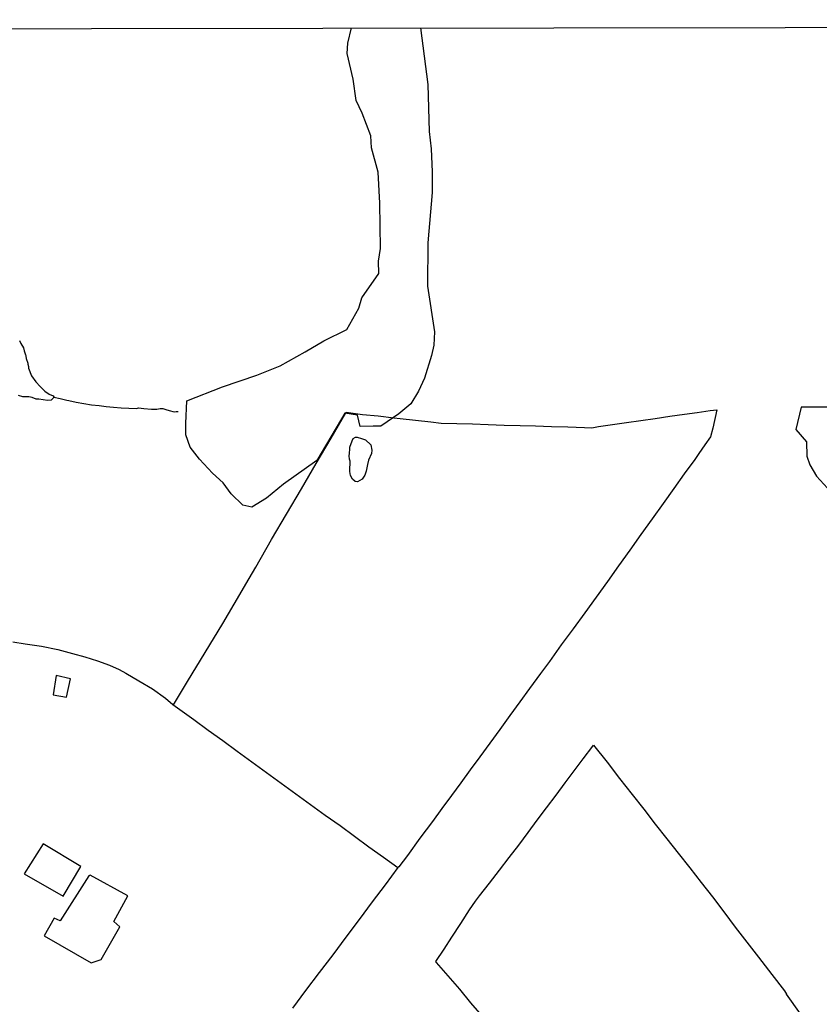
# Model space of a CAD drawing. Units: millimetres. Extents: x 183144 to 185556, y 1657654 to 1660429.
# Drawn here: x 183908 to 184116, y 1660173 to 1660429 of the extents above; entities that cross this region are included whole.
import ezdxf

# ---------------------------------------------------------------- set-up
doc = ezdxf.new("R2010")
doc.units = ezdxf.units.MM
for name, color, linetype in [('V-BANHADO', 102, 'Continuous'), ('V-EDIFICACAO', 2, 'Continuous'), ('V-LAGOA', 150, 'Continuous'), ('V-LOTE', 1, 'Continuous'), ('V-VALETA', 5, 'Continuous'), ('X-LIMITE_5000', 7, 'Continuous')]:
    doc.layers.add(name, color=color, linetype=linetype)

msp = doc.modelspace()

# ---------------------------------------------------------------- linework, layer by layer
at = {"layer": 'V-BANHADO'}
for points in [[(184012.14, 1660426.8), (184014.06, 1660412.03), (184014.35, 1660399.82), (184014.93, 1660395.36), (184015.13, 1660389.36), (184015.13, 1660383.93), (184014.06, 1660370.85), (184013.96, 1660359.61), (184015.8, 1660347.69), (184015.61, 1660344.2), (184014.97, 1660341.57), (184013.21, 1660335.66), (184011.65, 1660332.27), (184009.61, 1660328.98), (184006.51, 1660326.36), (184001.76, 1660323.16), (183999.77, 1660323.11), (183996.38, 1660323.06), (183995.71, 1660326.01), (183992.42, 1660326.54), (183990.17, 1660322.73), (183985.1, 1660314.22), (183976.43, 1660308.02), (183972.06, 1660304.43), (183968.19, 1660302.11), (183965.86, 1660302.59), (183962.86, 1660305.5), (183960.73, 1660308.41), (183957.94, 1660310.94), (183954.6, 1660314.57), (183952.13, 1660317.67), (183951.06, 1660320.87), (183951.01, 1660323.83), (183951.3, 1660329.74), (183960.61, 1660333.42), (183969.53, 1660336.42), (183975.63, 1660338.85), (183982.12, 1660342.53), (183986.97, 1660345.34), (183992.98, 1660348.34), (183996.08, 1660353.87), (183996.86, 1660356.58), (184001.32, 1660362.88), (184001.22, 1660366.08), (184001.71, 1660369.37), (184001.52, 1660381.19), (184001.13, 1660389.23), (183999.39, 1660395.63), (183999.2, 1660398.73), (183996.97, 1660404.64), (183995.42, 1660407.94), (183994.64, 1660413.46), (183993, 1660420.15), (183993.19, 1660422.86), (183994.2, 1660426.78)], [(184121.27, 1660328.1), (184115.05, 1660328.1), (184111.27, 1660328.1), (184109.85, 1660322.26), (184112.61, 1660319.11), (184112.69, 1660315.36), (184113.49, 1660313.11), (184115.2, 1660310.17), (184118.07, 1660307.05)]]:
    msp.add_lwpolyline(points, dxfattribs=at)
at = {"layer": 'V-EDIFICACAO'}
for points in [[(183917.28, 1660258.23), (183917.28, 1660258.23), (183916.51, 1660253.26), (183920.01, 1660252.58), (183920.01, 1660252.58), (183920.98, 1660257.43), (183917.28, 1660258.23)], [(183913.91, 1660214.41), (183913.91, 1660214.41), (183908.93, 1660206.65), (183919.09, 1660200.81), (183923.72, 1660208.58), (183913.91, 1660214.41)], [(183918.31, 1660194.45), (183918.31, 1660194.45), (183916.72, 1660195.1), (183914.11, 1660190.54), (183926.4, 1660183.48), (183928.95, 1660184.36), (183933.83, 1660192.89), (183932.27, 1660194.21), (183935.92, 1660200.88), (183926.11, 1660206.29), (183925.74, 1660206.15), (183918.31, 1660194.45)]]:
    msp.add_lwpolyline(points, close=True, dxfattribs=at)
at = {"layer": 'V-LAGOA'}
for points in [[(183907.74, 1660345.42), (183908.12, 1660344.63), (183908.74, 1660343.52), (183908.94, 1660342.74), (183909.31, 1660341.74), (183909.35, 1660341.56), (183909.41, 1660341.35), (183909.5, 1660340.73), (183909.87, 1660339.52), (183909.93, 1660339.26), (183910.09, 1660338.65), (183910.11, 1660338.65), (183910.11, 1660338.65), (183910.05, 1660338.27), (183910.88, 1660336.29), (183911.95, 1660334.67), (183913.14, 1660333.46), (183914.33, 1660332.3), (183915.49, 1660331.48), (183916.5, 1660331.01), (183916.66, 1660330.75), (183916.51, 1660330.41), (183915.98, 1660329.9), (183915.06, 1660329.81), (183913.89, 1660330.02), (183912.76, 1660330.15), (183912.03, 1660330.2), (183911.02, 1660330.59), (183910.12, 1660330.75), (183908.64, 1660330.82), (183907.5, 1660331.11)], [(183915.49, 1660331.48), (183916.5, 1660331.01)]]:
    msp.add_lwpolyline(points, dxfattribs=at)
msp.add_lwpolyline([(183993.92, 1660310.27), (183993.72, 1660311.36), (183993.74, 1660312.16), (183993.81, 1660313.42), (183993.82, 1660314.08), (183993.61, 1660314.6), (183993.54, 1660315.43), (183993.61, 1660316), (183993.69, 1660317.29), (183993.71, 1660317.71), (183994.37, 1660319.34), (183994.64, 1660319.9), (183995.17, 1660320.26), (183995.61, 1660320.33), (183996.79, 1660319.94), (183997.83, 1660319.63), (183999.24, 1660318.27), (183999.5, 1660316.89), (183999.38, 1660316.04), (183998.6, 1660314.3), (183998.36, 1660313.19), (183997.95, 1660311.45), (183997.66, 1660310.41), (183996.98, 1660309.39), (183995.7, 1660308.66), (183995.14, 1660308.71), (183994.46, 1660309.34)], close=True, dxfattribs=at)
at = {"layer": 'V-LOTE'}
for points in [[(183947.85, 1660250.59), (183951.49, 1660256.68), (183956.06, 1660264.24), (183960.63, 1660271.8), (183965.1, 1660279.32), (183966.62, 1660282.02), (183969.23, 1660286.49), (183973.36, 1660293.66), (183977.24, 1660300.24), (183981.12, 1660306.87), (183985, 1660313.45), (183988.83, 1660320.03), (183992.66, 1660326.61), (183992.76, 1660326.76), (183996.99, 1660326.22), (184001.14, 1660325.8), (184005.2, 1660325.32), (184006.82, 1660325.12), (184010.8, 1660324.68), (184014.78, 1660324.24), (184017.48, 1660323.97), (184021.63, 1660323.87), (184025.68, 1660323.77), (184029.78, 1660323.6), (184033.93, 1660323.45), (184038.08, 1660323.35), (184042.09, 1660323.2), (184046.27, 1660323.08), (184050.52, 1660322.98), (184054.8, 1660322.78), (184056.74, 1660322.76), (184058.44, 1660323.05), (184062.13, 1660323.59), (184065.79, 1660324.11), (184069.5, 1660324.6), (184073.26, 1660325.14), (184077.04, 1660325.73), (184080.82, 1660326.25), (184084.16, 1660326.72), (184087.5, 1660327.19), (184089.27, 1660327.41), (184088.21, 1660322.65), (184087.64, 1660320.34), (184086.17, 1660318.28), (184084.57, 1660316.07), (184083.52, 1660314.5), (184080.74, 1660310.72), (184078.06, 1660306.89), (184075.28, 1660303.06), (184072.45, 1660299.06), (184069.53, 1660294.98), (184066.61, 1660290.9), (184063.69, 1660286.82), (184060.77, 1660282.74), (184057.85, 1660278.66), (184054.93, 1660274.58), (184051.86, 1660270.43), (184048.79, 1660266.21), (184045.67, 1660261.94), (184043.34, 1660258.8), (184040.51, 1660254.87), (184037.95, 1660251.41), (184035.39, 1660247.82), (184032.81, 1660244.23), (184030.18, 1660240.64), (184027.55, 1660237.05), (184025.09, 1660233.71), (184022.63, 1660230.35), (184020.17, 1660226.99), (184017.71, 1660223.63), (184015.25, 1660220.27), (184011.96, 1660215.9), (184008.72, 1660211.43), (184006.46, 1660208.46), (184006.22, 1660208.26)], [(183906.03, 1660266.98), (183909.25, 1660266.54), (183913.48, 1660265.88), (183917.68, 1660265.02), (183921.51, 1660263.99), (183924.73, 1660263.11), (183928, 1660262.05), (183931.17, 1660260.94), (183933.65, 1660259.81), (183935.45, 1660258.83), (183938.84, 1660256.91), (183942.35, 1660254.75), (183945.77, 1660252.37), (183947.69, 1660250.7), (183949.43, 1660249.45), (183953.16, 1660246.8), (183956.85, 1660244.02), (183960.66, 1660241.37), (183964.44, 1660238.59), (183968.22, 1660235.81), (183972, 1660233.03), (183975.86, 1660230.25), (183979.69, 1660227.45), (183983.52, 1660224.65), (183987.35, 1660221.92), (183991.18, 1660219.19), (183994.94, 1660216.44), (183998.7, 1660213.69), (184002.46, 1660210.94), (184006.22, 1660208.26), (184002.93, 1660203.79), (183999.54, 1660199.32), (183996.15, 1660194.73), (183992.73, 1660190.14), (183989.31, 1660185.55), (183985.75, 1660180.96), (183982.21, 1660176.24), (183978.79, 1660171.65)], [(184027.59, 1660170.35), (184025.26, 1660173.06), (184022.33, 1660176.59), (184019.3, 1660180.07), (184016.27, 1660183.55), (184016.08, 1660183.79), (184018.26, 1660187.01), (184020.3, 1660190.18), (184022.63, 1660193.74), (184024.88, 1660197.27), (184026.41, 1660199.52), (184027.5, 1660200.92), (184030.07, 1660204.23), (184032.66, 1660207.57), (184035.25, 1660210.91), (184037.7, 1660214.13), (184040.12, 1660217.37), (184042.54, 1660220.61), (184044.96, 1660223.85), (184047.43, 1660227.14), (184049.78, 1660230.29), (184052.13, 1660233.44), (184054.48, 1660236.59), (184056.98, 1660239.88), (184057.17, 1660240.12), (184060.69, 1660235.69), (184063.96, 1660231.48), (184067.23, 1660227.29), (184070.23, 1660223.44), (184073.23, 1660219.59), (184076.23, 1660215.79), (184079.23, 1660211.99), (184082.23, 1660208.19), (184085.23, 1660204.39), (184088.16, 1660200.64), (184091.09, 1660196.72), (184094.09, 1660192.8), (184097.09, 1660188.88), (184100.09, 1660184.96), (184103.58, 1660180.44), (184106.88, 1660176.16), (184107.44, 1660175.34)], [(184111.09, 1660170.22), (184107.44, 1660175.34)]]:
    msp.add_lwpolyline(points, dxfattribs=at)
at = {"layer": 'V-VALETA'}
msp.add_lwpolyline([(183916.66, 1660330.74), (183918.35, 1660330.39), (183918.99, 1660330.22), (183920.04, 1660329.92), (183920.6, 1660329.86), (183922.52, 1660329.42), (183924.5, 1660329.03), (183926.48, 1660328.68), (183928.43, 1660328.51), (183930.29, 1660328.24), (183932.23, 1660328.07), (183934.2, 1660327.95), (183936.18, 1660327.87), (183938.16, 1660327.79), (183938.71, 1660327.88), (183940.09, 1660327.78), (183942.11, 1660327.6), (183943.47, 1660327.56), (183944.35, 1660327.75), (183945.06, 1660327.71), (183945.82, 1660327.52), (183946.72, 1660327.19), (183947.97, 1660326.92), (183948.56, 1660326.93), (183949, 1660326.95)], dxfattribs=at)
at = {"layer": 'X-LIMITE_5000'}
msp.add_lwpolyline([(183143.87, 1660428.94), (183625.47, 1660426.24), (184107.08, 1660426.94), (184588.68, 1660427.63), (185070.29, 1660428.3), (185551.89, 1660428.94), (185552.62, 1659874.65), (185553.35, 1659320.36), (185554.08, 1658766.07), (185554.81, 1658211.78), (185555.54, 1657657.48), (185074.06, 1657656.84), (184592.57, 1657656.17), (184111.09, 1657655.49), (183629.61, 1657654.78), (183148.12, 1657654.05), (183147.27, 1658208.34), (183146.42, 1658762.63), (183145.57, 1659316.92), (183144.72, 1659871.22), (183143.87, 1660428.94)], dxfattribs=at)

doc.saveas('drawing.dxf')
